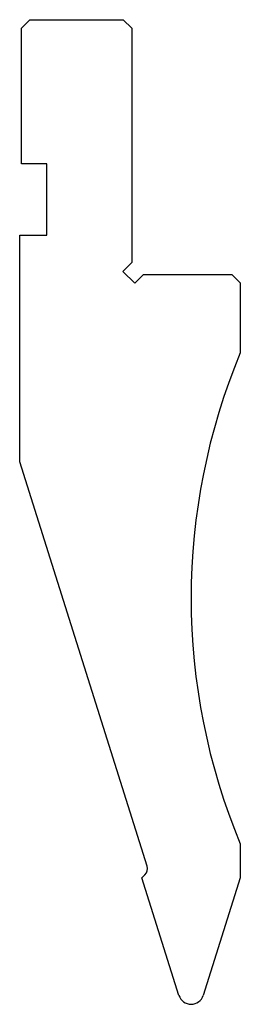
# Model space of a CAD drawing. Units: millimetres. Extents: x -13 to 13, y -58 to 58.
import ezdxf

# ---------------------------------------------------------------- set-up
doc = ezdxf.new("R2010")
doc.units = ezdxf.units.MM

msp = doc.modelspace()

# ---------------------------------------------------------------- linework, layer by layer
at = {"color": 7, "linetype": 'Continuous'}
for p, q in [((-12.8, 57), (-11.8, 58)), ((-11.8, 58), (-0.8, 58)), ((-0.8, 58), (0.2, 57)), ((-12.8, 41), (-12.8, 57)), ((0.2, 57), (0.2, 29.41)), ((-9.8, 41), (-12.8, 41)), ((-9.8, 32.6), (-9.8, 41)), ((-13, 5.9), (-13, 32.6)), ((-13, 32.6), (-9.8, 32.6)), ((0.2, 29.41), (-0.86, 28.35)), ((-0.86, 28.35), (0.55, 26.94)), ((0.55, 26.94), (1.61, 28)), ((1.61, 28), (12, 28)), ((12, 28), (13, 27)), ((13, 27), (13, 18.75)), ((2.01, -41.72), (-13, 5.9)), ((13, -39.09), (13, -43.09)), ((1.4, -43.09), (1.77, -42.72)), ((5.77, -56.95), (1.4, -43.09)), ((13, -43.09), (8.63, -56.95))]:
    msp.add_line(p, q, dxfattribs=at)
for centre, radius, start, end in [((82.2, -10.17), 75, 157.3191, 202.6809), ((1.06, -42.02), 1, 315, 17.5), ((7.2, -56.5), 1.5, 197.5, 342.5)]:
    msp.add_arc(centre, radius, start, end, dxfattribs=at)

doc.saveas('drawing.dxf')
